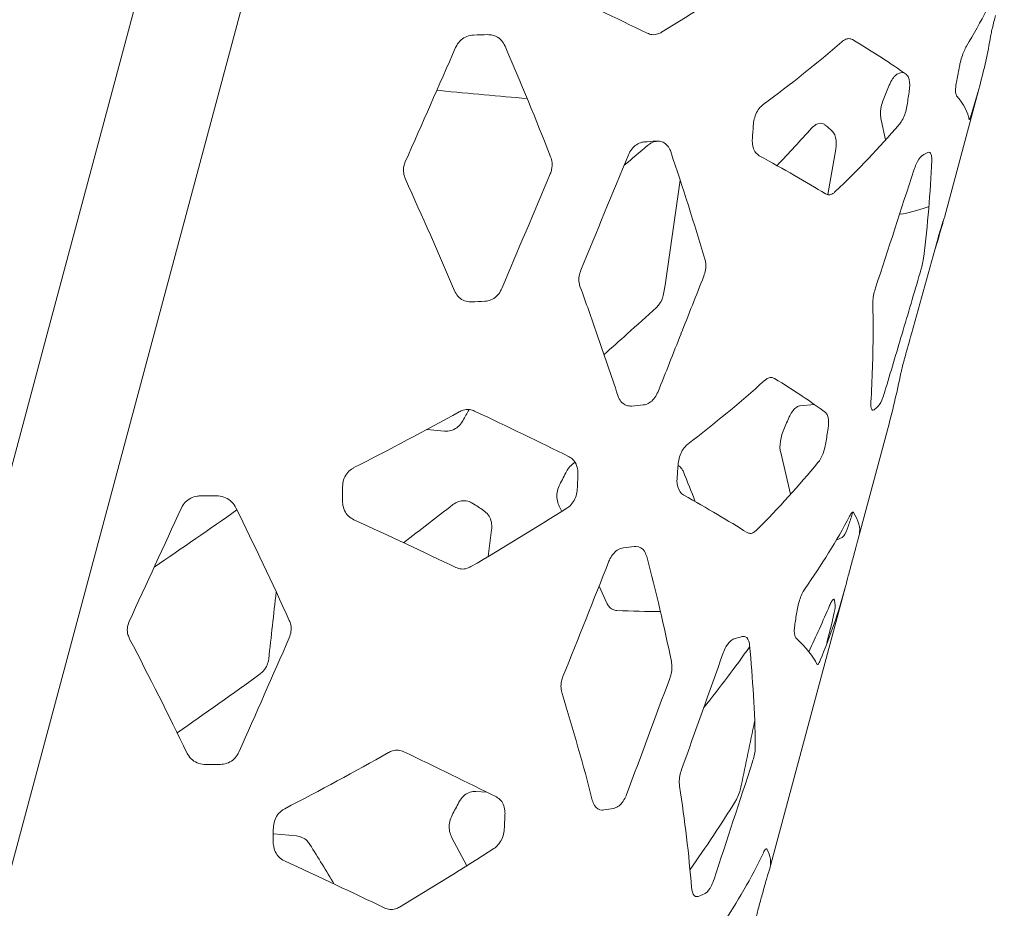
# Model space of a CAD drawing. Units: millimetres. Extents: x 4643 to 22665, y 4594 to 18837.
# Drawn here: x 12439 to 12916, y 11391 to 11822 of the extents above; entities that cross this region are included whole.
import ezdxf

# ---------------------------------------------------------------- set-up
doc = ezdxf.new("R2010")
doc.units = ezdxf.units.MM
doc.header["$MEASUREMENT"] = 0
doc.layers.get('0').update_dxf_attribs({"color": 3})

msp = doc.modelspace()

# ---------------------------------------------------------------- linework, layer by layer
at = {"color": 7, "linetype": 'Continuous', "lineweight": 13}
for p, q in [((12452.37, 11669.35), (12580.93, 12149.18)), ((12629.23, 12136.24), (12504.13, 11669.35)), ((12867.04, 11795.96), (12865.43, 11795.82)), ((12903.85, 11789.51), (12903.4, 11787.84)), ((12641.06, 11787.46), (12642.56, 11787.19)), ((12886.77, 11725.77), (12903.4, 11787.84)), ((12899.7, 11775.34), (12903.4, 11787.84)), ((12856.11, 11773.04), (12858.3, 11763.32)), ((12865.1, 11727.46), (12865.86, 11727.35)), ((12886.66, 11725.43), (12886.77, 11725.77)), ((12343.6, 11263.45), (12452.37, 11669.36)), ((12504.13, 11669.36), (12391.9, 11250.51)), ((12823.93, 11635.08), (12817, 11634.55)), ((12636.12, 11622.96), (12644.8, 11622.2)), ((12845.04, 11570.03), (12859.02, 11622.2)), ((12807.5, 11611.82), (12812.3, 11591.66)), ((12700.28, 11585.84), (12701.6, 11583.35)), ((12667.55, 11574.47), (12665.92, 11561.54)), ((12834.64, 11569.64), (12837.21, 11570.65)), ((12719.56, 11547.12), (12723.33, 11538.94)), ((12802.31, 11410.55), (12838.85, 11546.94)), ((12839.29, 11548.6), (12838.85, 11546.94)), ((12832.52, 11530.27), (12829.88, 11519.77)), ((12665.16, 11447.37), (12659.85, 11447.7)), ((12573.02, 11426.14), (12561.86, 11427.15)), ((12648.18, 11425.56), (12655.6, 11411.68)), ((12802, 11409.61), (12802.31, 11410.55))]:
    msp.add_line(p, q, dxfattribs=at)
for points in [[(12794.66, 11844.21), (12780.19, 11834.58), (12765.4, 11824.98), (12749.83, 11815.5)], [(12915.76, 11844.55), (12910.43, 11832.47), (12904.59, 11820.47), (12897.46, 11808.73)], [(12742.88, 11815.01), (12727.91, 11822.3), (12712.07, 11829.85), (12695.55, 11837.56)], [(12665.57, 11814.31), (12663.31, 11814.24), (12661.04, 11814.18), (12658.77, 11814.12)], [(12903.85, 11789.51), (12905.98, 11797.45), (12907.75, 11805.45), (12909.14, 11813.53)], [(12696.12, 11755.19), (12689.11, 11772.99), (12681.7, 11790.88), (12674.02, 11808.81)], [(12799.01, 11780.41), (12812.32, 11790.38), (12825.25, 11800.49), (12837.15, 11810.91)], [(12842.18, 11811.92), (12852.29, 11805.9), (12860.91, 11800.29), (12868.34, 11795.04)], [(12650.1, 11808.1), (12642, 11789.63), (12633.88, 11771.16), (12625.75, 11752.7)], [(12894.04, 11798.97), (12893.6, 11796.69), (12893.16, 11794.42), (12892.71, 11792.15)], [(12860.05, 11789.84), (12859.16, 11787.69), (12858.27, 11785.53), (12857.38, 11783.38)], [(12642.56, 11787.19), (12656.95, 11785.83), (12671.09, 11784.54), (12684.77, 11783.36)], [(12869.75, 11787.24), (12869.41, 11784.94), (12869.07, 11782.64), (12868.73, 11780.34)], [(12892.68, 11784.74), (12896.32, 11780.43), (12898.18, 11776.63), (12898.68, 11773.26)], [(12793.77, 11763.96), (12793.94, 11766.3), (12794.11, 11768.65), (12794.27, 11771)], [(12829.1, 11770.5), (12830.22, 11769.52), (12831.31, 11768.55), (12832.4, 11767.59)], [(12864.82, 11770.71), (12855.2, 11759.76), (12845.14, 11748.89), (12833.94, 11738.26)], [(12805.76, 11750.9), (12811.47, 11756.92), (12816.96, 11762.97), (12822.46, 11769.03)], [(12743.07, 11760.66), (12739.29, 11757.44), (12735.51, 11754.22), (12731.68, 11751.01)], [(12741.4, 11762.33), (12743.36, 11762.48), (12745.31, 11762.63), (12747.24, 11762.79)], [(12710.73, 11700.28), (12718.42, 11718.87), (12726.09, 11737.45), (12733.74, 11756.05)], [(12754.24, 11757.67), (12760.16, 11740.11), (12765.65, 11722.74), (12770.79, 11705.55)], [(12834.15, 11758.79), (12832.86, 11751.48), (12831.56, 11744.18), (12830.26, 11736.88)], [(12876.22, 11755.85), (12877.07, 11756.29), (12877.9, 11756.75), (12878.7, 11757.2)], [(12829.26, 11737.16), (12819.81, 11742.98), (12809.06, 11749.17), (12797.15, 11755.63)], [(12880.62, 11753.45), (12879.99, 11737.68), (12878.63, 11722.14), (12876.72, 11706.8)], [(12672.42, 11691.26), (12680.28, 11709.8), (12688.12, 11728.34), (12695.94, 11746.89)], [(12853.42, 11691.69), (12859.63, 11710.67), (12865.83, 11729.65), (12871.97, 11748.65)], [(12625.78, 11744.33), (12633.97, 11726.29), (12641.98, 11708.26), (12649.54, 11690.28)], [(12750.99, 11689.49), (12753.64, 11707.57), (12756.26, 11725.65), (12758.85, 11743.74)], [(12865.86, 11727.35), (12871.16, 11728.39), (12875.7, 11729.64), (12879.32, 11731.12)], [(12886.04, 11723.58), (12886.27, 11724.19), (12886.47, 11724.81), (12886.66, 11725.43)], [(12885.81, 11722.42), (12884.6, 11718.27), (12883.39, 11714.12), (12882.1, 11710)], [(12870.79, 11669.35), (12875.12, 11684.85), (12879.42, 11700.36), (12883.7, 11715.87)], [(12874.98, 11698.92), (12872.07, 11689.06), (12869.16, 11679.2), (12866.24, 11669.35)], [(12770.27, 11697.33), (12766.6, 11688), (12762.91, 11678.68), (12759.22, 11669.35)], [(12718.54, 11669.35), (12715.92, 11676.87), (12713.23, 11684.42), (12710.45, 11692.01)], [(12657.74, 11684.84), (12659.91, 11684.93), (12662.07, 11685.02), (12664.23, 11685.12)], [(12733.23, 11669.35), (12737.97, 11673.59), (12742.65, 11677.86), (12747.29, 11682.13)], [(12852.23, 11669.35), (12852.25, 11674.11), (12852.2, 11678.89), (12852.08, 11683.7)], [(12728.69, 11639.43), (12725.39, 11649.37), (12722.02, 11659.34), (12718.53, 11669.36)], [(12721.98, 11659.42), (12725.77, 11662.72), (12729.52, 11666.03), (12733.24, 11669.36)], [(12759.23, 11669.36), (12755.53, 11660.02), (12751.83, 11650.68), (12748.12, 11641.34)], [(12851.21, 11636.24), (12851.78, 11647.21), (12852.18, 11658.24), (12852.23, 11669.36)], [(12866.24, 11669.36), (12863.49, 11660.09), (12860.73, 11650.82), (12857.96, 11641.55)], [(12867.68, 11658.23), (12868.71, 11661.94), (12869.75, 11665.65), (12870.79, 11669.36)], [(12762.54, 11615.93), (12775.5, 11626.01), (12788.08, 11636.22), (12799.62, 11646.72)], [(12804.46, 11647.78), (12814.13, 11641.87), (12822.28, 11636.39), (12829.21, 11631.27)], [(12859.02, 11622.2), (12861.52, 11631.52), (12863.76, 11640.92), (12865.74, 11650.4)], [(12653.6, 11627.26), (12654.6, 11629.06), (12655.6, 11630.86), (12656.6, 11632.65)], [(12659.32, 11631.96), (12675.42, 11624.35), (12690.64, 11616.97), (12705.05, 11609.84)], [(12740.94, 11634.92), (12739.12, 11634.74), (12737.29, 11634.56), (12735.44, 11634.38)], [(12854.57, 11634.12), (12853.96, 11633.61), (12853.33, 11633.11), (12852.68, 11632.61)], [(12600.9, 11604.54), (12618.22, 11613.42), (12635.34, 11622.41), (12651.87, 11631.61)], [(12811.4, 11628.63), (12810.5, 11626.48), (12809.59, 11624.33), (12808.68, 11622.18)], [(12830.43, 11623.53), (12830.07, 11621.23), (12829.72, 11618.94), (12829.36, 11616.64)], [(12757.33, 11599.47), (12757.52, 11601.81), (12757.7, 11604.16), (12757.88, 11606.5)], [(12825.53, 11606.99), (12816.29, 11595.95), (12806.59, 11584.99), (12795.74, 11574.24)], [(12703.84, 11602.75), (12702.75, 11600.65), (12701.65, 11598.55), (12700.55, 11596.45)], [(12709.32, 11601.28), (12709.22, 11598.91), (12709.11, 11596.55), (12709, 11594.19)], [(12766.15, 11588.04), (12764.32, 11592.84), (12762.37, 11597.68), (12760.42, 11602.52)], [(12595.35, 11588.17), (12595.35, 11590.56), (12595.35, 11592.96), (12595.35, 11595.35)], [(12526.75, 11590.9), (12529.26, 11590.9), (12531.76, 11590.9), (12534.26, 11590.91)], [(12791.25, 11573.1), (12782.28, 11578.78), (12771.99, 11584.84), (12760.52, 11591.2)], [(12492.01, 11529.94), (12500.47, 11548.31), (12508.93, 11566.69), (12517.35, 11585.08)], [(12543.73, 11585.13), (12552.61, 11566.94), (12561.32, 11548.73), (12569.57, 11530.51)], [(12624.85, 11568.17), (12632.92, 11574.31), (12640.84, 11580.47), (12648.76, 11586.62)], [(12703.97, 11584.86), (12688.91, 11575.36), (12673.56, 11565.89), (12657.5, 11556.58)], [(12658.33, 11587.3), (12660.12, 11586.15), (12661.89, 11585), (12663.66, 11583.85)], [(12544.25, 11584.04), (12531.02, 11574.76), (12517.67, 11565.54), (12504.21, 11556.4)], [(12819.28, 11546.02), (12827.19, 11557.41), (12834.62, 11568.98), (12840.77, 11580.99)], [(12840.55, 11577.17), (12841.17, 11579.09), (12841.79, 11581), (12842.41, 11582.92)], [(12842.76, 11582.81), (12845.23, 11578.87), (12846.17, 11575.31), (12845.58, 11572.19)], [(12650.27, 11556.17), (12634.56, 11563.68), (12617.95, 11571.43), (12600.85, 11579.28)], [(12736.62, 11566.32), (12734.9, 11566.11), (12733.16, 11565.9), (12731.41, 11565.7)], [(12843.75, 11565.26), (12843.14, 11563.03), (12842.54, 11560.8), (12841.93, 11558.57)], [(12754.58, 11510.58), (12751.17, 11527.41), (12747.12, 11544.4), (12742.62, 11561.48)], [(12724.35, 11559.26), (12716.96, 11540.59), (12709.53, 11521.94), (12702.08, 11503.29)], [(12838.85, 11546.94), (12835.62, 11534.83), (12831.55, 11522.94), (12826.65, 11511.26)], [(12559.61, 11511.83), (12560.82, 11522.64), (12562.03, 11533.46), (12563.23, 11544.29)], [(12821.08, 11515.38), (12824.67, 11522.79), (12827.93, 11530.27), (12831.17, 11537.75)], [(12833.49, 11540.37), (12833.63, 11539.66), (12833.75, 11538.95), (12833.85, 11538.25)], [(12728.16, 11535.3), (12735.55, 11535.04), (12742.57, 11534.88), (12749.32, 11534.79)], [(12814.45, 11529.46), (12814.85, 11531.75), (12815.24, 11534.04), (12815.64, 11536.32)], [(12785.13, 11521.66), (12786.37, 11522.01), (12787.59, 11522.35), (12788.79, 11522.7)], [(12519.99, 11466.4), (12511.09, 11484.82), (12501.82, 11503.21), (12492.28, 11521.51)], [(12569.59, 11522.15), (12561.48, 11503.68), (12553.35, 11485.22), (12545.19, 11466.76)], [(12792.51, 11517.84), (12785.44, 11507.88), (12778.05, 11498.02), (12770.3, 11488.31)], [(12792.45, 11518.48), (12793.89, 11502.22), (12795, 11486.03), (12795.21, 11470.05)], [(12825.07, 11509.33), (12823.34, 11513.11), (12819.82, 11517.36), (12815.01, 11521.9)], [(12759.47, 11458.27), (12766.23, 11477.1), (12772.97, 11495.94), (12779.66, 11514.79)], [(12515.32, 11476.01), (12528.81, 11485.48), (12542.21, 11495.01), (12555.43, 11504.59)], [(12732.85, 11446.12), (12739.85, 11464.89), (12746.83, 11483.66), (12753.77, 11502.44)], [(12701.62, 11495.06), (12706.96, 11477.79), (12711.99, 11460.55), (12716.26, 11443.45)], [(12788.42, 11450.51), (12790.59, 11460.86), (12792.74, 11471.21), (12794.89, 11481.56)], [(12567.35, 11439.28), (12584.46, 11448.23), (12601.36, 11457.28), (12617.65, 11466.53)], [(12624.98, 11466.92), (12640.84, 11459.36), (12655.77, 11452.06), (12669.85, 11445.03)], [(12536.32, 11460.8), (12533.95, 11460.76), (12531.57, 11460.73), (12529.18, 11460.7)], [(12793.86, 11462.06), (12787.68, 11443.07), (12781.46, 11424.1), (12775.21, 11405.13)], [(12764.34, 11400.93), (12763.07, 11417.21), (12761.08, 11433.65), (12758.53, 11450.17)], [(12651.71, 11442.47), (12650.6, 11440.37), (12649.49, 11438.28), (12648.38, 11436.18)], [(12763.63, 11409.91), (12771.33, 11420.79), (12778.68, 11431.79), (12785.56, 11442.93)], [(12674, 11436.49), (12673.89, 11434.13), (12673.77, 11431.77), (12673.65, 11429.41)], [(12721.86, 11438.71), (12723.43, 11438.96), (12725, 11439.21), (12726.55, 11439.47)], [(12561.82, 11422.91), (12561.83, 11425.3), (12561.84, 11427.69), (12561.85, 11430.08)], [(12591.36, 11402.77), (12587.49, 11409.16), (12583.52, 11415.6), (12579.55, 11422.04)], [(12668.67, 11420.07), (12653.85, 11410.51), (12638.73, 11401), (12622.87, 11391.61)], [(12778.94, 11382.59), (12786.4, 11394.1), (12793.38, 11405.8), (12799.09, 11417.91)], [(12802.31, 11410.55), (12803.05, 11413.29), (12802.57, 11416.38), (12800.86, 11419.79)], [(12615.76, 11391.17), (12600.37, 11398.59), (12584.05, 11406.26), (12567.2, 11414.05)], [(12798.07, 11396.07), (12798.69, 11398.3), (12799.32, 11400.52), (12799.94, 11402.75)], [(12770.61, 11398.03), (12769.61, 11397.62), (12768.58, 11397.22), (12767.54, 11396.83)]]:
    msp.add_open_spline(points, degree=3, dxfattribs=at)
for points, knots in [([(12909.14, 11813.53), (12909.29, 11814.33), (12909.74, 11816.73), (12910.73, 11820.68), (12911.44, 11823.15), (12911.56, 11823.56)], [0, 0, 0, 0, 0.29582, 0.884901, 1, 1, 1, 1]), ([(12658.77, 11814.12), (12657.69, 11813.98), (12654.47, 11813.53), (12651.44, 11810.81), (12650.26, 11808.46), (12650.1, 11808.1)], [0, 0, 0, 0, 0.299966, 0.897223, 1, 1, 1, 1]), ([(12674.02, 11808.81), (12673.5, 11809.76), (12671.9, 11812.61), (12668.43, 11814.24), (12665.97, 11814.32), (12665.57, 11814.31)], [0, 0, 0, 0, 0.295975, 0.889584, 1, 1, 1, 1]), ([(12749.83, 11815.5), (12749.24, 11815.19), (12747.78, 11814.43), (12745.31, 11814.13), (12743.66, 11814.73), (12742.88, 11815.01)], [0, 0, 0, 0, 0.25989, 0.650966, 1, 1, 1, 1]), ([(12837.15, 11810.91), (12837.6, 11811.25), (12838.73, 11812.11), (12840.53, 11812.58), (12841.65, 11812.13), (12842.18, 11811.92)], [0, 0, 0, 0, 0.260732, 0.650361, 1, 1, 1, 1]), ([(12897.46, 11808.73), (12897.06, 11808), (12895.88, 11805.78), (12894.65, 11801.89), (12894.13, 11799.38), (12894.04, 11798.97)], [0, 0, 0, 0, 0.295875, 0.887152, 1, 1, 1, 1]), ([(12865.43, 11795.82), (12864.88, 11795.67), (12863.24, 11795.19), (12861.22, 11792.5), (12860.2, 11790.2), (12860.05, 11789.84)], [0, 0, 0, 0, 0.298593, 0.894719, 1, 1, 1, 1]), ([(12868.34, 11795.04), (12868.72, 11794.64), (12869.85, 11793.42), (12870.11, 11790.1), (12869.81, 11787.61), (12869.75, 11787.24)], [0, 0, 0, 0, 0.300634, 0.899716, 1, 1, 1, 1]), ([(12892.71, 11792.15), (12892.54, 11791.1), (12892.02, 11787.99), (12892.2, 11785.53), (12892.61, 11784.84), (12892.68, 11784.74)], [0, 0, 0, 0, 0.29507, 0.885863, 1, 1, 1, 1]), ([(12794.27, 11771), (12794.42, 11772.1), (12794.91, 11775.39), (12796.99, 11778.74), (12798.7, 11780.17), (12799.01, 11780.41)], [0, 0, 0, 0, 0.292913, 0.879064, 1, 1, 1, 1]), ([(12857.38, 11783.38), (12857, 11782.34), (12855.89, 11779.22), (12855.67, 11775.37), (12856.04, 11773.38), (12856.11, 11773.04)], [0, 0, 0, 0, 0.292716, 0.87849, 1, 1, 1, 1]), ([(12868.73, 11780.34), (12868.53, 11779.26), (12867.9, 11776.04), (12866.28, 11772.55), (12865.05, 11770.99), (12864.82, 11770.71)], [0, 0, 0, 0, 0.290157, 0.87101, 1, 1, 1, 1]), ([(12898.68, 11773.26), (12898.71, 11773.18), (12898.78, 11772.99), (12899.11, 11773.6), (12899.52, 11774.79), (12899.7, 11775.34)], [0, 0, 0, 0, 0.251638, 0.657318, 1, 1, 1, 1]), ([(12822.46, 11769.03), (12823.13, 11769.67), (12825.16, 11771.54), (12827.63, 11771.58), (12828.9, 11770.66), (12829.1, 11770.5)], [0, 0, 0, 0, 0.295982, 0.889707, 1, 1, 1, 1]), ([(12832.4, 11767.59), (12832.87, 11767.04), (12834.24, 11765.36), (12834.58, 11761.73), (12834.21, 11759.17), (12834.15, 11758.79)], [0, 0, 0, 0, 0.300145, 0.897619, 1, 1, 1, 1]), ([(12733.74, 11756.05), (12734.24, 11757.05), (12735.78, 11760.01), (12738.91, 11761.98), (12741.04, 11762.3), (12741.4, 11762.33)], [0, 0, 0, 0, 0.294695, 0.884753, 1, 1, 1, 1]), ([(12748.82, 11762.67), (12748.07, 11762.67), (12746.42, 11762.66), (12744.44, 11761.75), (12743.35, 11760.89), (12743.07, 11760.66)], [0, 0, 0, 0, 0.378229, 0.841017, 1, 1, 1, 1]), ([(12747.24, 11762.79), (12748.15, 11762.76), (12750.87, 11762.61), (12753.26, 11760.2), (12754.13, 11758.01), (12754.24, 11757.67)], [0, 0, 0, 0, 0.299094, 0.897704, 1, 1, 1, 1]), ([(12797.15, 11755.63), (12796.51, 11756.1), (12794.63, 11757.52), (12793.66, 11761.01), (12793.74, 11763.56), (12793.77, 11763.96)], [0, 0, 0, 0, 0.29844, 0.894342, 1, 1, 1, 1]), ([(12878.7, 11757.2), (12879.06, 11757.32), (12880.13, 11757.62), (12880.66, 11755.72), (12880.63, 11753.77), (12880.62, 11753.45)], [0, 0, 0, 0, 0.296423, 0.889485, 1, 1, 1, 1]), ([(12625.75, 11752.7), (12625.49, 11751.99), (12624.86, 11750.25), (12624.75, 11747.28), (12625.45, 11745.3), (12625.78, 11744.33)], [0, 0, 0, 0, 0.260112, 0.641072, 1, 1, 1, 1]), ([(12695.94, 11746.89), (12696.19, 11747.6), (12696.81, 11749.36), (12696.98, 11752.31), (12696.4, 11754.27), (12696.12, 11755.19)], [0, 0, 0, 0, 0.260732, 0.650407, 1, 1, 1, 1]), ([(12871.97, 11748.65), (12872.34, 11749.69), (12873.46, 11752.77), (12875.12, 11755.13), (12876.07, 11755.76), (12876.22, 11755.85)], [0, 0, 0, 0, 0.296191, 0.888555, 1, 1, 1, 1]), ([(12833.94, 11738.26), (12833.52, 11737.91), (12832.48, 11737.03), (12830.82, 11736.52), (12829.76, 11736.95), (12829.26, 11737.16)], [0, 0, 0, 0, 0.260418, 0.650682, 1, 1, 1, 1]), ([(12883.7, 11715.87), (12883.99, 11716.92), (12884.88, 11720.06), (12885.7, 11722.65), (12885.99, 11723.46), (12886.04, 11723.58)], [0, 0, 0, 0, 0.295861, 0.887679, 1, 1, 1, 1]), ([(12886.22, 11723.88), (12886.16, 11723.67), (12886.04, 11723.23), (12885.89, 11722.7), (12885.81, 11722.42)], [0, 0, 0, 0, 0.464427, 1, 1, 1, 1]), ([(12886.77, 11725.77), (12886.72, 11725.6), (12886.64, 11725.31), (12886.34, 11724.29), (12886.22, 11723.88)], [0, 0, 0, 0, 0.589254, 1, 1, 1, 1]), ([(12770.79, 11705.55), (12770.94, 11704.89), (12771.32, 11703.28), (12771.24, 11700.37), (12770.59, 11698.33), (12770.27, 11697.33)], [0, 0, 0, 0, 0.259556, 0.639613, 1, 1, 1, 1]), ([(12876.72, 11706.8), (12876.64, 11706.21), (12876.42, 11704.73), (12875.83, 11701.96), (12875.26, 11699.9), (12874.98, 11698.92)], [0, 0, 0, 0, 0.260242, 0.645822, 1, 1, 1, 1]), ([(12710.45, 11692.01), (12710.25, 11692.68), (12709.76, 11694.37), (12709.75, 11697.29), (12710.42, 11699.32), (12710.73, 11700.28)], [0, 0, 0, 0, 0.260653, 0.649547, 1, 1, 1, 1]), ([(12649.54, 11690.28), (12650.05, 11689.32), (12651.62, 11686.49), (12655, 11684.88), (12657.36, 11684.83), (12657.74, 11684.84)], [0, 0, 0, 0, 0.296858, 0.891058, 1, 1, 1, 1]), ([(12664.23, 11685.12), (12665.24, 11685.27), (12668.25, 11685.77), (12671.11, 11688.53), (12672.25, 11690.87), (12672.42, 11691.26)], [0, 0, 0, 0, 0.296336, 0.888769, 1, 1, 1, 1]), ([(12747.29, 11682.13), (12747.76, 11682.63), (12748.95, 11683.87), (12750.33, 11686.42), (12750.78, 11688.51), (12750.99, 11689.49)], [0, 0, 0, 0, 0.260662, 0.649641, 1, 1, 1, 1]), ([(12852.08, 11683.7), (12852.09, 11684.32), (12852.11, 11685.87), (12852.53, 11688.68), (12853.13, 11690.73), (12853.42, 11691.69)], [0, 0, 0, 0, 0.260731, 0.650412, 1, 1, 1, 1]), ([(12865.74, 11650.4), (12865.86, 11650.99), (12866.18, 11652.46), (12866.85, 11655.2), (12867.41, 11657.26), (12867.68, 11658.23)], [0, 0, 0, 0, 0.260731, 0.650373, 1, 1, 1, 1]), ([(12799.62, 11646.72), (12800.05, 11647.07), (12801.15, 11647.93), (12802.88, 11648.42), (12803.95, 11647.98), (12804.46, 11647.78)], [0, 0, 0, 0, 0.260648, 0.650228, 1, 1, 1, 1]), ([(12857.96, 11641.55), (12857.63, 11640.51), (12856.63, 11637.41), (12855.38, 11634.93), (12854.68, 11634.23), (12854.57, 11634.12)], [0, 0, 0, 0, 0.293437, 0.882306, 1, 1, 1, 1]), ([(12735.44, 11634.38), (12734.56, 11634.4), (12731.94, 11634.51), (12729.63, 11636.93), (12728.79, 11639.12), (12728.69, 11639.43)], [0, 0, 0, 0, 0.303258, 0.908045, 1, 1, 1, 1]), ([(12748.12, 11641.34), (12747.65, 11640.34), (12746.19, 11637.39), (12743.31, 11635.34), (12741.32, 11634.97), (12740.94, 11634.92)], [0, 0, 0, 0, 0.288704, 0.871077, 1, 1, 1, 1]), ([(12651.87, 11631.61), (12652.5, 11631.9), (12654.07, 11632.63), (12656.72, 11632.88), (12658.48, 11632.26), (12659.32, 11631.96)], [0, 0, 0, 0, 0.260551, 0.65059, 1, 1, 1, 1]), ([(12817, 11634.55), (12816.42, 11634.41), (12814.69, 11633.95), (12812.6, 11631.27), (12811.56, 11628.98), (12811.4, 11628.63)], [0, 0, 0, 0, 0.299812, 0.897711, 1, 1, 1, 1]), ([(12852.68, 11632.61), (12852.39, 11632.47), (12851.54, 11632.11), (12851.12, 11633.99), (12851.19, 11635.93), (12851.21, 11636.24)], [0, 0, 0, 0, 0.298271, 0.89412, 1, 1, 1, 1]), ([(12644.8, 11622.2), (12645.83, 11622.22), (12648.9, 11622.32), (12652.03, 11624.71), (12653.4, 11626.91), (12653.6, 11627.26)], [0, 0, 0, 0, 0.298755, 0.895117, 1, 1, 1, 1]), ([(12829.21, 11631.27), (12829.57, 11630.88), (12830.62, 11629.68), (12830.81, 11626.37), (12830.48, 11623.89), (12830.43, 11623.53)], [0, 0, 0, 0, 0.302289, 0.903726, 1, 1, 1, 1]), ([(12808.68, 11622.18), (12808.29, 11621.15), (12807.17, 11618.04), (12806.99, 11614.18), (12807.41, 11612.18), (12807.5, 11611.82)], [0, 0, 0, 0, 0.291173, 0.873984, 1, 1, 1, 1]), ([(12757.88, 11606.5), (12758.04, 11607.6), (12758.54, 11610.9), (12760.58, 11614.26), (12762.25, 11615.7), (12762.54, 11615.93)], [0, 0, 0, 0, 0.294132, 0.882614, 1, 1, 1, 1]), ([(12829.36, 11616.64), (12829.15, 11615.57), (12828.51, 11612.37), (12826.94, 11608.86), (12825.76, 11607.28), (12825.53, 11606.99)], [0, 0, 0, 0, 0.288158, 0.865153, 1, 1, 1, 1]), ([(12705.05, 11609.84), (12705.82, 11609.34), (12708.1, 11607.81), (12709.33, 11604.24), (12709.33, 11601.68), (12709.32, 11601.28)], [0, 0, 0, 0, 0.298915, 0.895511, 1, 1, 1, 1]), ([(12595.35, 11595.35), (12595.45, 11596.46), (12595.79, 11599.77), (12598.28, 11603.02), (12600.49, 11604.32), (12600.9, 11604.54)], [0, 0, 0, 0, 0.290924, 0.873255, 1, 1, 1, 1]), ([(12707.87, 11607.06), (12707.43, 11606.77), (12706.14, 11605.95), (12704.77, 11604.39), (12704.03, 11603.09), (12703.84, 11602.75)], [0, 0, 0, 0, 0.28256, 0.813027, 1, 1, 1, 1]), ([(12760.42, 11602.52), (12760.16, 11603.06), (12759.51, 11604.39), (12758.49, 11605.25), (12757.82, 11605.6), (12757.81, 11605.6)], [0, 0, 0, 0, 0.398274, 0.994677, 1, 1, 1, 1]), ([(12760.52, 11591.2), (12759.91, 11591.65), (12758.11, 11593.05), (12757.2, 11596.53), (12757.3, 11599.06), (12757.33, 11599.47)], [0, 0, 0, 0, 0.297514, 0.89204, 1, 1, 1, 1]), ([(12700.55, 11596.45), (12700.11, 11595.43), (12698.82, 11592.36), (12699.12, 11588.36), (12700.1, 11586.22), (12700.28, 11585.84)], [0, 0, 0, 0, 0.292509, 0.877885, 1, 1, 1, 1]), ([(12709, 11594.19), (12708.87, 11593.08), (12708.44, 11589.78), (12706.21, 11586.47), (12704.31, 11585.09), (12703.97, 11584.86)], [0, 0, 0, 0, 0.292304, 0.877288, 1, 1, 1, 1]), ([(12517.35, 11585.08), (12517.9, 11586.03), (12519.62, 11588.87), (12523.42, 11590.69), (12526.15, 11590.88), (12526.75, 11590.9)], [0, 0, 0, 0, 0.278117, 0.845447, 1, 1, 1, 1]), ([(12534.26, 11590.91), (12535.49, 11590.79), (12539.16, 11590.41), (12542.38, 11587.65), (12543.63, 11585.33), (12543.73, 11585.13)], [0, 0, 0, 0, 0.315901, 0.94322, 1, 1, 1, 1]), ([(12600.85, 11579.28), (12599.92, 11579.82), (12597.16, 11581.48), (12595.49, 11585.17), (12595.36, 11587.78), (12595.35, 11588.17)], [0, 0, 0, 0, 0.300012, 0.8982, 1, 1, 1, 1]), ([(12648.76, 11586.62), (12649.67, 11587.2), (12652.39, 11588.9), (12656.01, 11588.62), (12658.02, 11587.5), (12658.33, 11587.3)], [0, 0, 0, 0, 0.296087, 0.891108, 1, 1, 1, 1]), ([(12663.66, 11583.85), (12664.44, 11583.22), (12666.76, 11581.29), (12667.8, 11577.46), (12667.59, 11574.85), (12667.55, 11574.47)], [0, 0, 0, 0, 0.302012, 0.901736, 1, 1, 1, 1]), ([(12840.77, 11580.99), (12840.99, 11581.39), (12841.56, 11582.4), (12842.3, 11583.16), (12842.61, 11582.92), (12842.76, 11582.81)], [0, 0, 0, 0, 0.259706, 0.651052, 1, 1, 1, 1]), ([(12837.21, 11570.65), (12837.49, 11570.87), (12838.36, 11571.56), (12839.64, 11574.45), (12840.43, 11576.8), (12840.55, 11577.17)], [0, 0, 0, 0, 0.299087, 0.895935, 1, 1, 1, 1]), ([(12795.74, 11574.24), (12795.34, 11573.89), (12794.33, 11573), (12792.73, 11572.48), (12791.73, 11572.9), (12791.25, 11573.1)], [0, 0, 0, 0, 0.259969, 0.650928, 1, 1, 1, 1]), ([(12845.04, 11570.03), (12844.83, 11569.26), (12844.46, 11567.88), (12843.96, 11566.06), (12843.75, 11565.26)], [0, 0, 0, 0, 0.563849, 1, 1, 1, 1]), ([(12845.58, 11572.19), (12845.52, 11571.92), (12845.43, 11571.49), (12845.15, 11570.43), (12845.04, 11570.03)], [0, 0, 0, 0, 0.624454, 1, 1, 1, 1]), ([(12731.41, 11565.7), (12730.57, 11565.5), (12728.07, 11564.86), (12725.55, 11561.99), (12724.5, 11559.62), (12724.35, 11559.26)], [0, 0, 0, 0, 0.300145, 0.897619, 1, 1, 1, 1]), ([(12742.62, 11561.48), (12742.29, 11562.38), (12741.29, 11565.07), (12738.78, 11566.44), (12736.92, 11566.35), (12736.62, 11566.32)], [0, 0, 0, 0, 0.295982, 0.889707, 1, 1, 1, 1]), ([(12657.5, 11556.58), (12656.89, 11556.28), (12655.37, 11555.54), (12652.81, 11555.27), (12651.08, 11555.88), (12650.27, 11556.17)], [0, 0, 0, 0, 0.260707, 0.650429, 1, 1, 1, 1]), ([(12841.93, 11558.57), (12841.64, 11557.5), (12840.77, 11554.29), (12839.82, 11550.64), (12839.37, 11548.88), (12839.29, 11548.6)], [0, 0, 0, 0, 0.294583, 0.883925, 1, 1, 1, 1]), ([(12815.64, 11536.32), (12815.86, 11537.39), (12816.29, 11539.51), (12817.39, 11542.59), (12818.43, 11544.76), (12819.07, 11545.71), (12819.28, 11546.02)], [0, 0, 0, 0, 0.287178, 0.574355, 0.862273, 1, 1, 1, 1]), ([(12723.33, 11538.94), (12723.63, 11538.4), (12724.36, 11537.05), (12726.02, 11535.65), (12727.47, 11535.41), (12728.16, 11535.3)], [0, 0, 0, 0, 0.260719, 0.650406, 1, 1, 1, 1]), ([(12831.17, 11537.75), (12831.51, 11538.48), (12832.51, 11540.64), (12833.27, 11541.12), (12833.46, 11540.49), (12833.49, 11540.37)], [0, 0, 0, 0, 0.29612, 0.891485, 1, 1, 1, 1]), ([(12833.85, 11538.25), (12833.86, 11537.82), (12833.89, 11536.51), (12833.22, 11533.13), (12832.61, 11530.63), (12832.52, 11530.27)], [0, 0, 0, 0, 0.302484, 0.902771, 1, 1, 1, 1]), ([(12492.28, 11521.51), (12491.98, 11522.2), (12491.25, 11523.86), (12490.96, 11526.85), (12491.65, 11528.9), (12492.01, 11529.94)], [0, 0, 0, 0, 0.257962, 0.626607, 1, 1, 1, 1]), ([(12569.57, 11530.51), (12569.83, 11529.82), (12570.47, 11528.12), (12570.61, 11525.16), (12569.92, 11523.13), (12569.59, 11522.15)], [0, 0, 0, 0, 0.260098, 0.64407, 1, 1, 1, 1]), ([(12815.01, 11521.9), (12814.76, 11522.26), (12814.03, 11523.38), (12814.01, 11526.64), (12814.39, 11529.11), (12814.45, 11529.46)], [0, 0, 0, 0, 0.303118, 0.905725, 1, 1, 1, 1]), ([(12788.79, 11522.7), (12789.34, 11522.77), (12790.98, 11522.92), (12792.15, 11520.83), (12792.42, 11518.8), (12792.45, 11518.48)], [0, 0, 0, 0, 0.299421, 0.897316, 1, 1, 1, 1]), ([(12779.66, 11514.79), (12780.08, 11515.81), (12781.34, 11518.83), (12783.52, 11521.07), (12784.89, 11521.59), (12785.13, 11521.66)], [0, 0, 0, 0, 0.292289, 0.8796, 1, 1, 1, 1]), ([(12555.43, 11504.59), (12556, 11505.06), (12557.41, 11506.24), (12558.99, 11508.74), (12559.41, 11510.84), (12559.61, 11511.83)], [0, 0, 0, 0, 0.260721, 0.65026, 1, 1, 1, 1]), ([(12753.77, 11502.44), (12754, 11503.16), (12754.58, 11504.93), (12754.95, 11507.83), (12754.7, 11509.7), (12754.58, 11510.58)], [0, 0, 0, 0, 0.26073, 0.65038, 1, 1, 1, 1]), ([(12826.65, 11511.26), (12826.46, 11510.85), (12826, 11509.82), (12825.43, 11509.01), (12825.19, 11509.23), (12825.07, 11509.33)], [0, 0, 0, 0, 0.260548, 0.650182, 1, 1, 1, 1]), ([(12702.08, 11503.29), (12701.83, 11502.58), (12701.24, 11500.84), (12700.98, 11497.91), (12701.41, 11495.99), (12701.62, 11495.06)], [0, 0, 0, 0, 0.260086, 0.6407, 1, 1, 1, 1]), ([(12795.21, 11470.05), (12795.2, 11469.43), (12795.17, 11467.88), (12794.74, 11465.07), (12794.14, 11463.03), (12793.86, 11462.06)], [0, 0, 0, 0, 0.260735, 0.650424, 1, 1, 1, 1]), ([(12529.18, 11460.7), (12528.01, 11460.79), (12524.53, 11461.13), (12521.37, 11463.83), (12520.12, 11466.13), (12519.99, 11466.4)], [0, 0, 0, 0, 0.307746, 0.923482, 1, 1, 1, 1]), ([(12545.19, 11466.76), (12544.65, 11465.79), (12542.99, 11462.89), (12539.37, 11461.03), (12536.81, 11460.82), (12536.32, 11460.8)], [0, 0, 0, 0, 0.28882, 0.870252, 1, 1, 1, 1]), ([(12617.65, 11466.53), (12618.27, 11466.82), (12619.83, 11467.56), (12622.43, 11467.82), (12624.16, 11467.21), (12624.98, 11466.92)], [0, 0, 0, 0, 0.260719, 0.650406, 1, 1, 1, 1]), ([(12758.53, 11450.17), (12758.46, 11450.81), (12758.29, 11452.39), (12758.55, 11455.24), (12759.17, 11457.29), (12759.47, 11458.27)], [0, 0, 0, 0, 0.260074, 0.644269, 1, 1, 1, 1]), ([(12659.85, 11447.7), (12658.92, 11447.66), (12656.15, 11447.48), (12653.21, 11445.03), (12651.9, 11442.81), (12651.71, 11442.47)], [0, 0, 0, 0, 0.300012, 0.8982, 1, 1, 1, 1]), ([(12726.55, 11439.47), (12727.28, 11439.7), (12729.47, 11440.41), (12731.71, 11443.34), (12732.7, 11445.73), (12732.85, 11446.12)], [0, 0, 0, 0, 0.296374, 0.88884, 1, 1, 1, 1]), ([(12785.56, 11442.93), (12785.87, 11443.47), (12786.64, 11444.82), (12787.68, 11447.47), (12788.18, 11449.54), (12788.42, 11450.51)], [0, 0, 0, 0, 0.260728, 0.650339, 1, 1, 1, 1]), ([(12669.85, 11445.03), (12670.61, 11444.53), (12672.84, 11443.01), (12674.03, 11439.45), (12674.02, 11436.88), (12674, 11436.49)], [0, 0, 0, 0, 0.30021, 0.898682, 1, 1, 1, 1]), ([(12716.26, 11443.45), (12716.57, 11442.55), (12717.52, 11439.88), (12719.87, 11438.54), (12721.58, 11438.67), (12721.86, 11438.71)], [0, 0, 0, 0, 0.296898, 0.891236, 1, 1, 1, 1]), ([(12561.85, 11430.08), (12561.95, 11431.19), (12562.3, 11434.51), (12564.78, 11437.76), (12566.96, 11439.06), (12567.35, 11439.28)], [0, 0, 0, 0, 0.292509, 0.877885, 1, 1, 1, 1]), ([(12648.38, 11436.18), (12647.93, 11435.17), (12646.64, 11432.11), (12646.97, 11428.11), (12647.98, 11425.95), (12648.18, 11425.56)], [0, 0, 0, 0, 0.290924, 0.873255, 1, 1, 1, 1]), ([(12673.65, 11429.41), (12673.52, 11428.31), (12673.08, 11425.03), (12670.89, 11421.7), (12669.02, 11420.31), (12668.67, 11420.07)], [0, 0, 0, 0, 0.290679, 0.872539, 1, 1, 1, 1]), ([(12567.2, 11414.05), (12566.28, 11414.59), (12563.58, 11416.23), (12561.95, 11419.9), (12561.83, 11422.5), (12561.82, 11422.91)], [0, 0, 0, 0, 0.298755, 0.895117, 1, 1, 1, 1]), ([(12579.55, 11422.04), (12579.13, 11422.61), (12578.1, 11424.04), (12575.85, 11425.6), (12573.93, 11425.96), (12573.02, 11426.14)], [0, 0, 0, 0, 0.259969, 0.650928, 1, 1, 1, 1]), ([(12799.09, 11417.91), (12799.3, 11418.32), (12799.82, 11419.33), (12800.48, 11420.11), (12800.74, 11419.89), (12800.86, 11419.79)], [0, 0, 0, 0, 0.260243, 0.650786, 1, 1, 1, 1]), ([(12799.94, 11402.75), (12800.23, 11403.76), (12801.08, 11406.78), (12801.79, 11409.01), (12801.98, 11409.54), (12802, 11409.61)], [0, 0, 0, 0, 0.294945, 0.886238, 1, 1, 1, 1]), ([(12775.21, 11405.13), (12774.83, 11404.1), (12773.68, 11401.02), (12771.9, 11398.69), (12770.79, 11398.11), (12770.61, 11398.03)], [0, 0, 0, 0, 0.295986, 0.888002, 1, 1, 1, 1]), ([(12767.54, 11396.83), (12767.07, 11396.74), (12765.65, 11396.54), (12764.6, 11398.57), (12764.37, 11400.59), (12764.34, 11400.93)], [0, 0, 0, 0, 0.29692, 0.891059, 1, 1, 1, 1]), ([(12795.52, 11386.08), (12795.7, 11386.87), (12796.25, 11389.25), (12797.26, 11393.2), (12797.95, 11395.67), (12798.07, 11396.07)], [0, 0, 0, 0, 0.296036, 0.886631, 1, 1, 1, 1]), ([(12622.87, 11391.61), (12622.27, 11391.31), (12620.77, 11390.56), (12618.25, 11390.28), (12616.56, 11390.88), (12615.76, 11391.17)], [0, 0, 0, 0, 0.260511, 0.65062, 1, 1, 1, 1])]:
    msp.add_open_spline(points, degree=3, knots=knots, dxfattribs=at)

doc.saveas('drawing.dxf')
